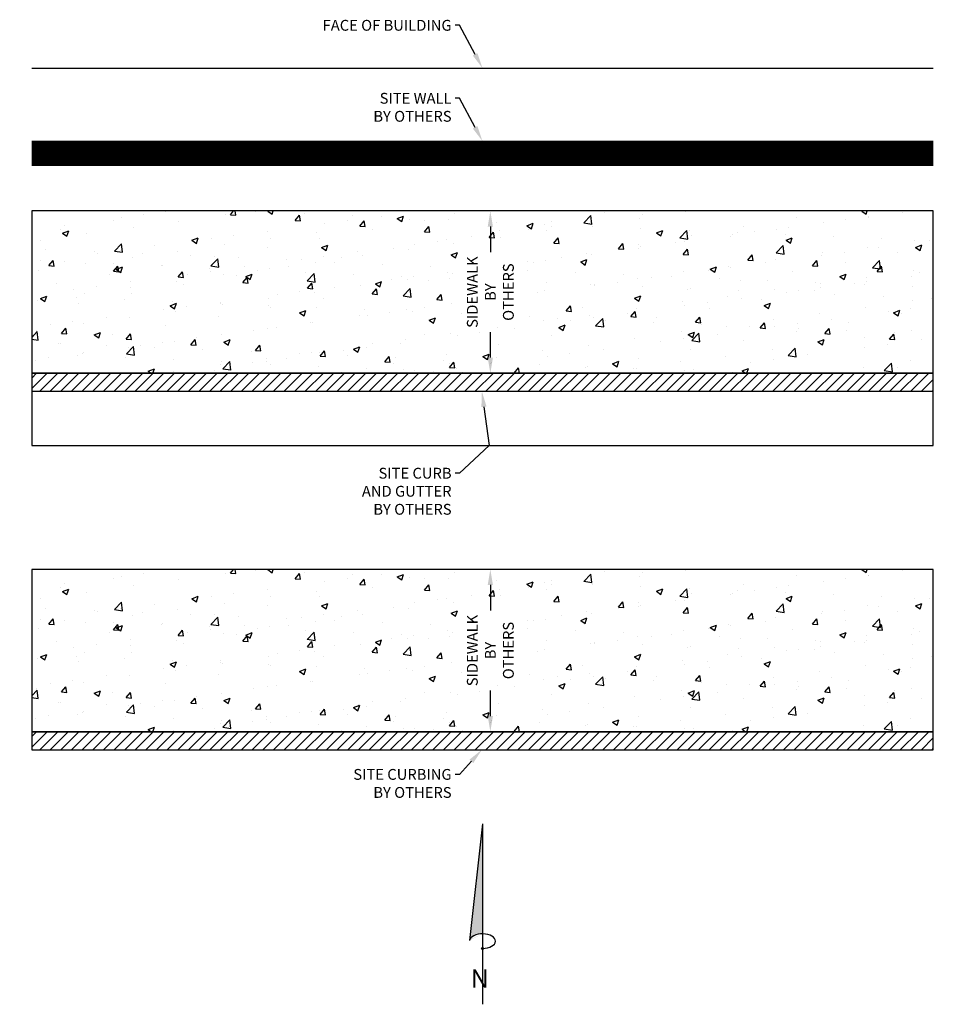
# Model space of a CAD drawing. Units: feet. Extents: x -957 to 2352, y -568 to 742.
# Drawn here: x -154 to 154, y -568 to -240 of the extents above; entities that cross this region are included whole.
import ezdxf
from ezdxf import colors
from ezdxf.entities.mleader import LeaderData, LeaderLine
from ezdxf.math import Vec2, Vec3

# ---------------------------------------------------------------- set-up
doc = ezdxf.new("R2010")
doc.units = ezdxf.units.FT
doc.header["$LTSCALE"] = 20
doc.header["$MEASUREMENT"] = 0
doc.linetypes.add('LTYPE11', pattern=[0.2, 0.1, -0.1])
for name, color, linetype in [('Bldg', 100, 'Continuous'), ('Curb', 51, 'Continuous'), ('Gutter', 221, 'Continuous'), ('Hatch-conc', 56, 'Continuous'), ('Sw', 173, 'Continuous'), ('Text-med-Concept', 50, 'Continuous'), ('Wall-ret', 56, 'Continuous')]:
    doc.layers.add(name, color=color, linetype=linetype)
doc.styles.get("Standard").update_dxf_attribs({"font": 'romans.shx', "width": 0.8, "oblique": 15})
doc.styles.add('SWISS', font='swisseb.ttf')
doc.dimstyles.new('MWS Concept', dxfattribs={"dimscale": 40, "dimtxt": 0.09, "dimasz": 0.13, "dimexe": 0.08, "dimexo": 0.08, "dimgap": 0.025, "dimtad": 0, "dimzin": 3, "dimdsep": 46, "dimlunit": 4, "dimtxsty": 'Standard', "dimcen": 0.09, "dimclrd": 256, "dimclre": 256, "dimclrt": 256, "dimadec": 0, "dimazin": 0, "dimtfac": 1, "dimtofl": 0, "dimtmove": 0, "dimatfit": 3, "dimfxl": 1, "dimtfillclr": 256, "dimtolj": 1, "dimtzin": 0, "dimlwd": -1, "dimlwe": -1, "dimarcsym": 0})

# ---------------------------------------------------------------- blocks, each defined once
blk = doc.blocks.new('*D7')
at = {"layer": 'Text-med-Concept', "transparency": 16777216}
for p, q in [((2.61, -428.44), (2.61, -436.96)), ((2.61, -472.04), (2.61, -463.51))]:
    blk.add_line(p, q, dxfattribs=at)
for points in [[(1.74, -428.44), (3.47, -428.44), (2.61, -423.24)], [(1.74, -472.04), (3.47, -472.04), (2.61, -477.24)]]:
    blk.add_solid(points, dxfattribs=at)
at = {"layer": 'Text-med-Concept', "transparency": 16777216, "insert": (2.61, -450.24), "char_height": 3.6, "attachment_point": 5, "rotation": 90, "bg_fill": 3, "box_fill_scale": 1.25, "bg_fill_color": 256, "bg_fill_true_color": 13158600, "bg_fill_transparency": 0}
blk.add_mtext('\\A1;SIDEWALK\\PBY OTHERS', dxfattribs=at)
blk = doc.blocks.new('*D8')
at = {"layer": 'Text-med-Concept', "transparency": 16777216}
for p, q in [((2.61, -309.21), (2.61, -317.73)), ((2.61, -352.81), (2.61, -344.28))]:
    blk.add_line(p, q, dxfattribs=at)
for points in [[(1.74, -309.21), (3.47, -309.21), (2.61, -304.01)], [(1.74, -352.81), (3.47, -352.81), (2.61, -358.01)]]:
    blk.add_solid(points, dxfattribs=at)
at = {"layer": 'Text-med-Concept', "transparency": 16777216, "insert": (2.61, -331.01), "char_height": 3.6, "attachment_point": 5, "rotation": 90, "bg_fill": 3, "box_fill_scale": 1.25, "bg_fill_color": 256, "bg_fill_true_color": 13158600, "bg_fill_transparency": 0}
blk.add_mtext('\\A1;SIDEWALK\\PBY OTHERS', dxfattribs=at)
blk = doc.blocks.new('N-ARROW')
h = blk.add_hatch(color=256)
edge = h.paths.add_edge_path()
edge.add_ellipse((0, 0.701), major_axis=(-0.144, 0), ratio=0.559248, start_angle=269.9453, end_angle=356.4335, ccw=False)
edge.add_line((0, 0.781), (0, 2))
edge.add_line((0, 2), (-0.143, 0.715))
edge = h.paths.add_edge_path()
edge.add_arc((0, 0.62), 0.0107, 0, 360)
for q in [(-0.144, 0.706), (0, 0)]:
    blk.add_line((0, 2), q)
blk.add_circle((0, 0.62), 0.0107)
blk.add_ellipse((0, 0.701), major_axis=(-0.144, 0), ratio=0.559248, start_param=1.571752, end_param=6.220939)
at = {"style": 'SWISS'}
blk.add_text('N', height=0.204, dxfattribs=at).set_placement((-0.13, 0.184))

msp = doc.modelspace()

# ---------------------------------------------------------------- hatches: boundary and pattern name
at = {"layer": 'Curb'}
h = msp.add_hatch(dxfattribs=at)
h.set_pattern_fill('LINE', color=256, scale=20, angle=45)
h.set_pattern_definition([(45, (321.4185, -895.7938), (-1.767767, 1.767767), [])])
h.paths.add_polyline_path([(-150, -364.00592), (150, -364.00592), (150, -358.00592), (-150, -358.00592)])
h = msp.add_hatch(dxfattribs=at)
h.set_pattern_fill('LINE', color=256, scale=20, angle=45)
h.set_pattern_definition([(45, (321.4185, -1015.0254), (-1.767767, 1.767767), [])])
h.paths.add_polyline_path([(-150, -483.23757), (150, -483.23757), (150, -477.23757), (-150, -477.23757)])
at = {"layer": 'Hatch-conc'}
h = msp.add_hatch(dxfattribs=at)
h.set_pattern_fill('AR-CONC', color=226, scale=3)
h.set_pattern_definition([(50, (321.419, -895.794), (21.5178, -1.88256), [2.25, -24.75]), (355, (321.419, -895.794), (-4.16254, 22.56576), [1.8, -19.8]), (100.4514, (323.212, -895.95), (17.35527, 20.6832), [1.9122, -21.03426]), (46.184, (321.419, -889.794), (32.0172, -4.9656), [3.375, -37.125]), (96.6356, (324.087, -890.208), (28.0399, 29.2236), [2.8683, -31.5514]), (351.184, (321.42, -889.794), (28.0399, 29.2236), [2.7, -29.7]), (21, (324.419, -891.294), (17.9072, -12.07857), [2.25, -24.75]), (326, (324.419, -891.294), (7.29946, 21.7545), [1.8, -19.8]), (71.4514, (325.91, -892.3), (25.20667, 9.67593), [1.9122, -21.03426]), (37.5, (321.4185, -895.794), (0.364796, 9.986816), [0, -19.56, 0, -20.1, 0, -19.875]), (7.5, (321.419, -895.794), (7.89209, 11.83235), [0, -11.46, 0, -19.11, 0, -7.575]), (327.5, (314.7285, -895.794), (16.01467, -0.67665), [0, -7.5, 0, -23.4, 0, -31.05]), (317.5, (311.729, -895.794), (17.49559, 3.00315), [0, -9.75, 0, -15.54, 0, -22.05])])
h.paths.add_polyline_path([(-150, -358.00592), (150, -358.00592), (150, -304.00592), (-150, -304.00592)])
h = msp.add_hatch(dxfattribs=at)
h.set_pattern_fill('AR-CONC', color=226, scale=3)
h.set_pattern_definition([(50, (321.419, -1015.025), (21.5178, -1.88256), [2.25, -24.75]), (355, (321.419, -1015.025), (-4.16254, 22.56576), [1.8, -19.8]), (100.4514, (323.212, -1015.182), (17.35527, 20.6832), [1.9122, -21.03426]), (46.184, (321.419, -1009.025), (32.0172, -4.9656), [3.375, -37.125]), (96.6356, (324.087, -1009.44), (28.0399, 29.2236), [2.8683, -31.5514]), (351.184, (321.42, -1009.025), (28.0399, 29.2236), [2.7, -29.7]), (21, (324.419, -1010.525), (17.9072, -12.07857), [2.25, -24.75]), (326, (324.419, -1010.525), (7.29946, 21.7545), [1.8, -19.8]), (71.4514, (325.91, -1011.532), (25.20667, 9.67593), [1.9122, -21.03426]), (37.5, (321.4185, -1015.0254), (0.364796, 9.986816), [0, -19.56, 0, -20.1, 0, -19.875]), (7.5, (321.419, -1015.025), (7.89209, 11.83235), [0, -11.46, 0, -19.11, 0, -7.575]), (327.5, (314.7285, -1015.0254), (16.01467, -0.67665), [0, -7.5, 0, -23.4, 0, -31.05]), (317.5, (311.729, -1015.025), (17.49559, 3.00315), [0, -9.75, 0, -15.54, 0, -22.05])])
h.paths.add_polyline_path([(-150, -477.23757), (150, -477.23757), (150, -423.23757), (-150, -423.23757)])

# ---------------------------------------------------------------- linework, layer by layer
at = {"layer": 'Bldg', "flags": 128}
msp.add_lwpolyline([(-150, -256.50149), (150, -256.50149)], dxfattribs=at)
at = {"layer": 'Curb', "flags": 128}
for points in [[(-150, -364.00592), (150, -364.00592), (150, -358.00592), (-150, -358.00592)], [(-150, -483.23757), (150, -483.23757), (150, -477.23757), (-150, -477.23757)]]:
    msp.add_lwpolyline(points, close=True, dxfattribs=at)
at = {"layer": 'Sw', "flags": 128}
for points in [[(-150, -358.00592), (150, -358.00592), (150, -304.00592), (-150, -304.00592)], [(-150, -477.23757), (150, -477.23757), (150, -423.23757), (-150, -423.23757)]]:
    msp.add_lwpolyline(points, close=True, dxfattribs=at)
at = {"layer": 'Wall-ret', "linetype": 'LTYPE11', "ltscale": 15, "const_width": 8, "flags": 128}
msp.add_lwpolyline([(-150, -284.77998), (150, -284.77998)], dxfattribs=at)
at = {"layer": 'Wall-ret', "flags": 128}
for points in [[(-150, -280.77998), (150, -280.77998)], [(-150, -288.77998), (150, -288.77998)]]:
    msp.add_lwpolyline(points, dxfattribs=at)

# ---------------------------------------------------------------- next in the draw order: dimensions: what is measured, and where the dimension line sits
at = {"layer": 'Text-med-Concept'}
for base, p1, p2, picture, middle in [((2.6076, -304.00592), (2.6076, -358.00592), (2.6076, -304.00592), '*D8', (2.6076, -331.00592)), ((2.6076, -423.23757), (2.6076, -477.23757), (2.6076, -423.23757), '*D7', (2.6076, -450.23757))]:
    dim = msp.add_linear_dim(base=base, p1=p1, p2=p2, angle=90, text='SIDEWALK\\PBY OTHERS', dimstyle='MWS Concept', override={"dimtfill": 1}, dxfattribs=at)
    dim.commit()
    dim.dimension.update_dxf_attribs({"geometry": picture, "text_midpoint": middle})

# ---------------------------------------------------------------- next in the draw order: leaders
ml = msp.add_multileader_mtext('Standard', dxfattribs=at)
ml.set_content('FACE OF BUILDING', color=256)
ml.set_leader_properties(color=256, linetype='ByLayer', lineweight=-1)
ml.build(insert=Vec2(0, 0))
ml.multileader.update_dxf_attribs({"dogleg_length": 0.036, "arrow_head_size": 5.2, "scale": 40})
ctx = ml.context
ctx.base_point, ctx.scale, ctx.char_height, ctx.arrow_head_size, ctx.landing_gap_size, ctx.plane_origin = Vec3(-52.13159, -242.25052), 40, 3.6, 5.2, 1.2, Vec3(-11.09044, -188.04352)
ctx.text_align_type = 2
notes = []
notes.append((ctx, [(0, (1, 1, 0), (-7.64808, -242.25052), (-1, 0), 1.44, [(0, [(0, -256.50149)], 0, [])])]))
ctx.mtext.insert, ctx.mtext.alignment, ctx.mtext.flow_direction = Vec3(-10.28808, -240.45052), 3, 5
ctx.mtext.has_bg_fill, ctx.mtext.bg_color, ctx.mtext.bg_scale_factor, ctx.mtext.bg_transparency, ctx.mtext.use_window_bg_color = 1, -1027028792, 1.5, 0, 1
ml = msp.add_multileader_mtext('Standard', dxfattribs=at)
ml.set_content('SITE WALL\\PBY OTHERS', color=256)
ml.set_leader_properties(color=256, linetype='ByLayer', lineweight=-1)
ml.build(insert=Vec2(0, 0))
ml.multileader.update_dxf_attribs({"dogleg_length": 0.036, "arrow_head_size": 5.2, "scale": 40})
ctx = ml.context
ctx.base_point, ctx.scale, ctx.char_height, ctx.arrow_head_size, ctx.landing_gap_size, ctx.plane_origin = Vec3(-36.04061, -266.529), 40, 3.6, 5.2, 1.2, Vec3(-11.09044, -212.322)
ctx.text_align_type = 2
notes.append((ctx, [(0, (1, 1, 0), (-7.64808, -266.529), (-1, 0), 1.44, [(0, [(0, -280.77998)], 0, [])])]))
ctx.mtext.insert, ctx.mtext.alignment, ctx.mtext.flow_direction = Vec3(-10.28808, -264.729), 3, 5
ctx.mtext.has_bg_fill, ctx.mtext.bg_color, ctx.mtext.bg_scale_factor, ctx.mtext.bg_transparency, ctx.mtext.use_window_bg_color = 1, -1027028792, 1.5, 0, 1
ml = msp.add_multileader_mtext('Standard', dxfattribs=at)
ml.set_content('SITE CURBING\\PBY OTHERS', color=256)
ml.set_leader_properties(color=256, linetype='ByLayer', lineweight=-1)
ml.build(insert=Vec2(0, 0))
ml.multileader.update_dxf_attribs({"dogleg_length": 0.036, "arrow_head_size": 5.2, "scale": 40})
ctx = ml.context
ctx.base_point, ctx.scale, ctx.char_height, ctx.arrow_head_size, ctx.landing_gap_size, ctx.plane_origin = Vec3(-41.43379, -491.4499), 40, 3.6, 5.2, 1.2, Vec3(-11.09044, -463.16439)
ctx.text_align_type = 2
notes.append((ctx, [(0, (1, 1, 0), (-7.64808, -491.4499), (-1, 0), 1.44, [(0, [(-0.20601, -483.23757)], 0, [])])]))
ctx.mtext.insert, ctx.mtext.alignment, ctx.mtext.flow_direction = Vec3(-10.28808, -489.6499), 3, 5
ctx.mtext.has_bg_fill, ctx.mtext.bg_color, ctx.mtext.bg_scale_factor, ctx.mtext.bg_transparency, ctx.mtext.use_window_bg_color = 1, -1027028792, 1.5, 0, 1
for ctx, leaders in notes:
    for number, flags, end, landing, length, lines in leaders:
        leader = LeaderData()
        leader.index, (leader.has_last_leader_line, leader.has_dogleg_vector, leader.attachment_direction) = number, flags
        leader.last_leader_point, leader.dogleg_vector, leader.dogleg_length = Vec3(end), Vec3(landing), length
        for number, points, colour, breaks in lines:
            line = LeaderLine()
            line.index, line.vertices, line.color, line.breaks = number, Vec3.list(points), colors.encode_raw_color(colour), breaks
            leader.lines.append(line)
        ctx.leaders.append(leader)

# ---------------------------------------------------------------- next in the draw order: block references
at = {"layer": 'Text-med-Concept', "xscale": 30, "yscale": 30, "zscale": 30}
msp.add_blockref('N-ARROW', (0, -567.92795), dxfattribs=at)

# ---------------------------------------------------------------- next in the draw order: leaders
at = {"layer": 'Text-med-Concept'}
ml = msp.add_multileader_mtext('Standard', dxfattribs=at)
ml.set_content('SITE CURB\\PAND GUTTER\\PBY OTHERS', color=256)
ml.set_leader_properties(color=256, linetype='ByLayer', lineweight=-1)
ml.build(insert=Vec2(0, 0))
ml.multileader.update_dxf_attribs({"dogleg_length": 0.036, "arrow_head_size": 5.2, "scale": 40})
ctx = ml.context
ctx.base_point, ctx.scale, ctx.char_height, ctx.arrow_head_size, ctx.landing_gap_size, ctx.plane_origin = Vec3(-38.73753, -391.25609), 40, 3.6, 5.2, 1.2, Vec3(-11.09044, -343.93274)
ctx.text_align_type = 2
notes = []
notes.append((ctx, [(0, (1, 1, 0), (-7.64808, -391.25609), (-1, 0), 1.44, [(1, [(-0.20601, -364.00592), (2.18466, -382.00592)], 0, [])])]))
ctx.mtext.insert, ctx.mtext.alignment, ctx.mtext.flow_direction = Vec3(-10.28808, -389.45609), 3, 5
ctx.mtext.has_bg_fill, ctx.mtext.bg_color, ctx.mtext.bg_scale_factor, ctx.mtext.bg_transparency, ctx.mtext.use_window_bg_color = 1, -1027028792, 1.5, 0, 1
for ctx, leaders in notes:
    for number, flags, end, landing, length, lines in leaders:
        leader = LeaderData()
        leader.index, (leader.has_last_leader_line, leader.has_dogleg_vector, leader.attachment_direction) = number, flags
        leader.last_leader_point, leader.dogleg_vector, leader.dogleg_length = Vec3(end), Vec3(landing), length
        for number, points, colour, breaks in lines:
            line = LeaderLine()
            line.index, line.vertices, line.color, line.breaks = number, Vec3.list(points), colors.encode_raw_color(colour), breaks
            leader.lines.append(line)
        ctx.leaders.append(leader)

# ---------------------------------------------------------------- next in the draw order: linework, layer by layer
at = {"layer": 'Gutter', "flags": 128}
msp.add_lwpolyline([(-150, -364.00592), (-150, -382.00592), (150, -382.00592), (150, -364.00592)], dxfattribs=at)

doc.saveas('drawing.dxf')
